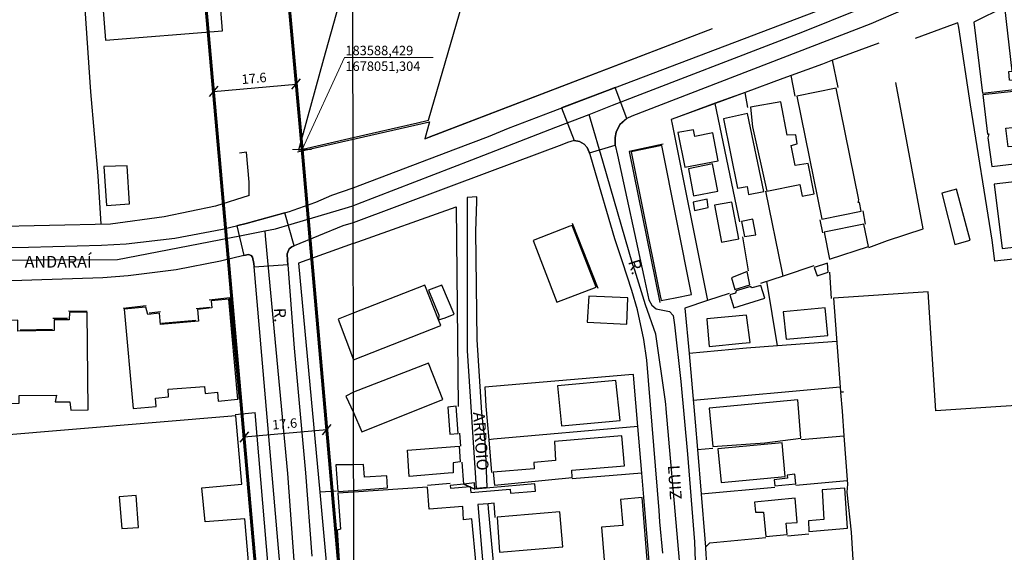
# Model space of a CAD drawing. Units: millimetres. Extents: x 183114 to 185533, y 1677027 to 1679829.
# Drawn here: x 183529 to 183737, y 1677966 to 1678079 of the extents above; entities that cross this region are included whole.
import ezdxf
from ezdxf.enums import TextEntityAlignment as Align

# ---------------------------------------------------------------- set-up
doc = ezdxf.new("R2010")
doc.units = ezdxf.units.MM
doc.header["$LTSCALE"] = 3
doc.header["$MEASUREMENT"] = 0
doc.header["$PDMODE"] = 2
doc.header["$PDSIZE"] = 2
for name, color, linetype, lineweight in [('Cotas_Coordenadas', 7, 'Continuous', 20), ('Linhas de Cota', 7, 'Continuous', 5), ('Traçado_Viário', 7, 'Continuous', 60)]:
    doc.layers.add(name, color=color, linetype=linetype, lineweight=lineweight)
for name, color, linetype in [('V-ARROIO', 150, 'Continuous'), ('V-EDIFICACAO', 50, 'Continuous'), ('V-LOTE', 1, 'Continuous'), ('V-NOME_DOS_LOGRADOUROS', 7, 'Continuous'), ('V-QUADRA', 1, 'Continuous'), ('V-TESTADA', 63, 'Continuous')]:
    doc.layers.add(name, color=color, linetype=linetype)
for name, color, linetype, plot in [('V-CRUZAMENTO', 1, 'Continuous', False), ('V-EIXO_DE_LOGRADOURO', 3, 'Continuous', False), ('X-LIMITE_1000', 7, 'Continuous', False)]:
    doc.layers.add(name, color=color, linetype=linetype, plot=plot)
doc.styles.get("Standard").update_dxf_attribs({"font": 'ARIAL.TTF'})
doc.dimstyles.get("Standard").update_dxf_attribs({"dimtxt": 2, "dimasz": 2, "dimexe": 0.18, "dimexo": 0.0625, "dimgap": 1, "dimtad": 1, "dimdec": 1, "dimzin": 0, "dimdsep": 46, "dimtxsty": 'Standard', "dimblk": 'OBLIQUE', "dimcen": 0, "dimadec": 0, "dimazin": 0, "dimtfac": 1, "dimtdec": 1, "dimtofl": 0, "dimtmove": 0, "dimatfit": 3, "dimfxl": 0, "dimtolj": 1, "dimtzin": 0, "dimarcsym": 0})

# ---------------------------------------------------------------- blocks, each defined once
blk = doc.blocks.new('_Oblique')
at = {"layer": 'Linhas de Cota', "color": 0, "linetype": 'Continuous', "lineweight": -2}
blk.add_line((-0.5, -0.5), (0.5, 0.5), dxfattribs=at)
blk = doc.blocks.new('*D15')
at = {"layer": 'Cotas_Coordenadas', "color": 0, "linetype": 'Continuous', "lineweight": -2}
blk.add_line((183612.96, 1678327.62), (183611.91, 1678342.05), dxfattribs=at)
at = {"layer": 'Defpoints', "color": 0, "linetype": 'Continuous'}
for p in [(183611.91, 1678342.05), (183637.82, 1677987.99)]:
    blk.add_point(p, dxfattribs=at)
at = {"layer": 'Cotas_Coordenadas', "color": 0, "linetype": 'Continuous', "lineweight": -2, "xscale": 2, "yscale": 2, "zscale": 2, "rotation": 94.1859809991665}
blk.add_blockref('_Oblique', (183611.91, 1678342.05), dxfattribs=at)
at = {"layer": 'Cotas_Coordenadas', "color": 0, "linetype": 'Continuous', "insert": (183614.63, 1678332.27), "char_height": 2, "attachment_point": 5, "rotation": 274.186}
blk.add_mtext('\\A1;R355', dxfattribs=at)
blk = doc.blocks.new('*D16')
at = {"layer": 'Cotas_Coordenadas', "color": 0, "linetype": 'Continuous', "lineweight": -2}
blk.add_line((183603.78, 1678296.65), (183602.19, 1678311.04), dxfattribs=at)
at = {"layer": 'Defpoints', "color": 0, "linetype": 'Continuous'}
for p in [(183602.19, 1678311.04), (183637.82, 1677987.98)]:
    blk.add_point(p, dxfattribs=at)
at = {"layer": 'Cotas_Coordenadas', "color": 0, "linetype": 'Continuous', "lineweight": -2, "xscale": 2, "yscale": 2, "zscale": 2, "rotation": 96.2931156989302}
blk.add_blockref('_Oblique', (183602.19, 1678311.04), dxfattribs=at)
at = {"layer": 'Cotas_Coordenadas', "color": 0, "linetype": 'Continuous', "insert": (183605.27, 1678301.37), "char_height": 2, "attachment_point": 5, "rotation": 276.2931}
blk.add_mtext('\\A1;R325', dxfattribs=at)
blk = doc.blocks.new('*D134')
at = {"layer": 'Cotas_Coordenadas', "color": 0, "linetype": 'Continuous', "lineweight": -2}
for p, q in [((183569.73, 1678062.92), (183569.65, 1678063.8)), ((183569.67, 1678063.62), (183587.2, 1678065.18)), ((183587.26, 1678064.47), (183587.18, 1678065.36))]:
    blk.add_line(p, q, dxfattribs=at)
at = {"layer": 'Defpoints', "color": 0, "linetype": 'Continuous'}
for p in [(183587.2, 1678065.18), (183587.27, 1678064.41), (183569.74, 1678062.86)]:
    blk.add_point(p, dxfattribs=at)
at = {"layer": 'Cotas_Coordenadas', "color": 0, "linetype": 'Continuous', "lineweight": -2, "xscale": 2, "yscale": 2, "zscale": 2}
for p, rotation in [((183587.2, 1678065.18), 5.060129127184661), ((183569.67, 1678063.62), 185.0601291271846)]:
    blk.add_blockref('_Oblique', p, dxfattribs=dict(at, rotation=rotation))
at = {"layer": 'Cotas_Coordenadas', "color": 0, "linetype": 'Continuous', "insert": (183578.26, 1678066.39), "char_height": 2, "attachment_point": 5, "rotation": 5.0601}
blk.add_mtext('\\A1;17.6', dxfattribs=at)
blk = doc.blocks.new('*D135')
at = {"layer": 'Cotas_Coordenadas', "color": 0, "linetype": 'Continuous', "lineweight": -2}
for p, q in [((183576.16, 1677990.35), (183593.69, 1677991.9)), ((183593.69, 1677991.84), (183593.67, 1677992.08)), ((183576.16, 1677990.29), (183576.14, 1677990.52))]:
    blk.add_line(p, q, dxfattribs=at)
at = {"layer": 'Defpoints', "color": 0, "linetype": 'Continuous'}
for p in [(183593.69, 1677991.9), (183593.7, 1677991.78), (183576.17, 1677990.22)]:
    blk.add_point(p, dxfattribs=at)
at = {"layer": 'Cotas_Coordenadas', "color": 0, "linetype": 'Continuous', "lineweight": -2, "xscale": 2, "yscale": 2, "zscale": 2}
for p, rotation in [((183593.69, 1677991.9), 5.060084583990364), ((183576.16, 1677990.35), 185.0600845839903)]:
    blk.add_blockref('_Oblique', p, dxfattribs=dict(at, rotation=rotation))
at = {"layer": 'Cotas_Coordenadas', "color": 0, "linetype": 'Continuous', "insert": (183584.75, 1677993.11), "char_height": 2, "attachment_point": 5, "rotation": 5.0601}
blk.add_mtext('\\A1;17.6', dxfattribs=at)

msp = doc.modelspace()

# ---------------------------------------------------------------- linework, layer by layer
at = {"layer": 'Linhas de Cota', "linetype": 'Continuous'}
for p, q in [((183588.429, 1678051.304), (183597.446, 1678070.84)), ((183597.446, 1678070.84), (183616.258, 1678070.84))]:
    msp.add_line(p, q, dxfattribs=at)
msp.add_point((183588.429, 1678051.304), dxfattribs=at)
at = {"layer": 'Traçado_Viário', "linetype": 'Continuous'}
for p, q in [((183584.702, 1678093.395), (183588.429, 1678051.304)), ((183567.171, 1678091.843), (183587.061, 1677867.213)), ((183604.592, 1677868.765), (183588.429, 1678051.304))]:
    msp.add_line(p, q, dxfattribs=at)
at = {"layer": 'V-ARROIO'}
for points in [[(183625.51, 1678041.27), (183624.47, 1678041.19), (183623.45, 1678041.1), (183623.44, 1678008.59), (183625.36, 1677979.48), (183627.7, 1677979.72), (183627.29, 1677988.53), (183626.54, 1677995.5), (183625.54, 1678010.9), (183625.28, 1678034), (183625.48, 1678040.27), (183625.51, 1678041.27)], [(183627.86, 1677976.16), (183626.84, 1677976.09), (183625.72, 1677976.02), (183630.75, 1677915.37), (183632.57, 1677897.74), (183635, 1677870.76), (183635.27, 1677869.72), (183637.46, 1677869.91), (183636.19, 1677885.33), (183633.23, 1677915.2), (183631.59, 1677935.83), (183627.95, 1677975.16), (183627.86, 1677976.16)]]:
    msp.add_lwpolyline(points, dxfattribs=at)
at = {"layer": 'V-CRUZAMENTO', "linetype": 'Continuous'}
for points in [[(183657.3, 1678057.88), (183654.802, 1678064.443), (183653.14, 1678063.81), (183643.445, 1678060.117), (183646.08, 1678053.2), (183647.23, 1678053.01), (183648.25, 1678052.44), (183648.88, 1678051.72), (183649.347, 1678050.623), (183654.8, 1678052.22), (183654.77, 1678053.87), (183654.99, 1678054.97), (183655.704, 1678056.489)], [(183584.761, 1678037.896), (183576.61, 1678035.58), (183574.86, 1678035.18), (183574.612, 1678035.122), (183576.09, 1678028.8), (183577.12, 1678029.04), (183577.64, 1678028.85), (183577.9, 1678028.45), (183578.23, 1678027.13), (183578.29, 1678026.38), (183585.442, 1678026.904), (183585.38, 1678027.75), (183585.28, 1678029.17), (183585.71, 1678030.23), (183586.27, 1678030.66), (183586.76, 1678030.86)]]:
    msp.add_lwpolyline(points, close=True, dxfattribs=at)
at = {"layer": 'V-EDIFICACAO'}
for points in [[(183570.85, 1678085.52), (183567.89, 1678123.97), (183543.05, 1678122.02), (183544.5, 1678103.43), (183546.75, 1678074.51), (183571.55, 1678076.46), (183570.85, 1678085.52)], [(183612.88, 1678056.97), (183615.2, 1678057.51), (183626.47, 1678096.25), (183617.85, 1678098.69), (183618.15, 1678100.1), (183619.47, 1678104.65), (183628.09, 1678102.02), (183626.55, 1678096.64), (183618.85, 1678098.82), (183617.85, 1678098.69), (183606.82, 1678101.82), (183605.84, 1678098.49), (183599.17, 1678100.39), (183592.95, 1678102.2), (183587.86, 1678084.05), (183596.06, 1678081.55), (183593.01, 1678070.47), (183587.68, 1678051.13), (183599.24, 1678053.82)], [(183730.82, 1678078.33), (183732.65, 1678063.22), (183739.34, 1678064.03), (183739.19, 1678065.96), (183738.35, 1678066), (183738.24, 1678067.83), (183738.94, 1678067.9), (183737.4, 1678081.58), (183730.82, 1678078.33)], [(183693.29, 1678062.64), (183698.6, 1678036.49), (183706.93, 1678038.2), (183706.61, 1678040.07), (183706.28, 1678040.07), (183706.46, 1678040.65), (183701.63, 1678064.32), (183693.29, 1678062.64)], [(183732.72, 1678062.86), (183733.71, 1678054.52), (183733.96, 1678054.59), (183733.78, 1678053.75), (183734.62, 1678047.68), (183741.13, 1678048.45), (183740.69, 1678052.07), (183738.06, 1678051.85), (183737.58, 1678055.8), (183740.25, 1678056.09), (183739.45, 1678063.4), (183739.19, 1678063.62), (183732.72, 1678062.86)], [(183683.45, 1678060.29), (183683.89, 1678056.13), (183686.93, 1678042.48), (183693.91, 1678043.87), (183694.43, 1678041.42), (183696.95, 1678041.9), (183695.71, 1678048.34), (183692.93, 1678047.9), (183692.12, 1678052.14), (183693.4, 1678052.47), (183693.07, 1678054.41), (183691.28, 1678054.33), (183689.89, 1678061.43), (183683.45, 1678060.29)], [(183682.87, 1678058.91), (183677.75, 1678057.77), (183680.71, 1678043.07), (183682.8, 1678043.47), (183683.05, 1678041.75), (183686.31, 1678042.37), (183682.87, 1678058.91)], [(183668.09, 1678054.88), (183669.56, 1678047.53), (183676.62, 1678048.92), (183675.48, 1678054.85), (183671.68, 1678054.04), (183671.42, 1678055.5), (183668.09, 1678054.88)], [(183667.5, 1678019.87), (183670.98, 1678020.58), (183664.69, 1678052.14), (183658.18, 1678050.79), (183663.94, 1678022.29), (183664.55, 1678019.26), (183667.5, 1678019.87)], [(183546.45, 1678047.69), (183546.98, 1678039.39), (183551.88, 1678039.76), (183551.39, 1678047.8), (183546.45, 1678047.69)], [(183670.32, 1678047.2), (183671.42, 1678041.46), (183676.54, 1678042.48), (183675.44, 1678048.26), (183670.32, 1678047.2)], [(183727.16, 1678042.92), (183724.01, 1678042.04), (183726.79, 1678031.18), (183730.01, 1678032.06), (183727.16, 1678042.92)], [(183735.13, 1678043.98), (183736.81, 1678030.3), (183742.23, 1678030.96), (183740.62, 1678044.6), (183735.13, 1678043.98)], [(183671.35, 1678040.14), (183671.64, 1678038.35), (183674.53, 1678038.97), (183674.27, 1678040.73), (183671.35, 1678040.14)], [(183675.88, 1678039.48), (183677.35, 1678031.66), (183681, 1678032.35), (183679.5, 1678040.14), (183675.88, 1678039.48)], [(183681.55, 1678036.05), (183682.17, 1678032.83), (183684.59, 1678033.23), (183683.97, 1678036.52), (183681.55, 1678036.05)], [(183645.2, 1678035.01), (183637.44, 1678032.02), (183642.42, 1678018.89), (183650.76, 1678022.11), (183645.99, 1678034.48), (183645.71, 1678035.21), (183645.2, 1678035.01)], [(183699.11, 1678033.74), (183700.24, 1678028.04), (183708.47, 1678030.71), (183707.48, 1678035.43), (183699.11, 1678033.74)], [(183696.99, 1678026.28), (183697.57, 1678024.49), (183699.95, 1678025.26), (183699.77, 1678027.16), (183696.99, 1678026.28)], [(183679.43, 1678024.05), (183680.16, 1678021.64), (183683.34, 1678022.62), (183682.8, 1678025.4), (183679.43, 1678024.05)], [(183599.31, 1678006.66), (183617.84, 1678013.97), (183617.36, 1678015.16), (183618.8, 1678015.6), (183620.67, 1678016.4), (183618.03, 1678022.52), (183615.26, 1678021.46), (183617.4, 1678016.16), (183617.36, 1678015.16), (183614.44, 1678022.55), (183599.3, 1678016.59), (183596.09, 1678015.33)], [(183680.46, 1678021.31), (183680.27, 1678020.8), (183679.1, 1678020.47), (183679.91, 1678017.72), (183686.49, 1678019.74), (183685.69, 1678022.48), (183683.78, 1678021.97), (183683.53, 1678022.22), (183680.46, 1678021.31)], [(183649.19, 1678020.17), (183648.89, 1678014.65), (183657.3, 1678014.29), (183657.49, 1678019.81), (183649.19, 1678020.17)], [(183555.77, 1678016.34), (183555.32, 1678017.84), (183550.72, 1678017.43), (183552.66, 1677996.4), (183557.53, 1677996.81), (183557.38, 1677998.54), (183560.14, 1677998.83), (183560.03, 1678000.44), (183567.78, 1678001.04), (183567.92, 1677999.58), (183570.51, 1677999.85), (183570.66, 1677997.94), (183574.81, 1677998.35), (183572.9, 1678019.56), (183569.16, 1678019.19), (183569.31, 1678017.69), (183566.28, 1678017.35), (183566.47, 1678014.88), (183558.46, 1678014.17), (183558.2, 1678016.57), (183555.77, 1678016.34)], [(183535.9, 1678015.18), (183535.87, 1678012.9), (183528.23, 1678012.79), (183528.23, 1678015.07), (183525.13, 1678015.03), (183525.02, 1678016.49), (183521.16, 1678016.42), (183521.46, 1677995.32), (183525.8, 1677995.36), (183525.76, 1677997.41), (183528.46, 1677997.49), (183528.5, 1677999.13), (183536.39, 1677999.21), (183536.13, 1677997.75), (183539.23, 1677997.79), (183539.42, 1677996.03), (183543.12, 1677996.1), (183542.86, 1678016.79), (183539.12, 1678016.75), (183539.08, 1678015.18), (183535.9, 1678015.18)], [(183681.73, 1678010.2), (183683.42, 1678010.37), (183682.65, 1678016.19), (183674.24, 1678015.38), (183674.25, 1678015.28), (183674.75, 1678009.49), (183681.73, 1678010.2)], [(183690.4, 1678016.85), (183691.02, 1678011.07), (183699.84, 1678011.87), (183699.33, 1678017.69), (183690.4, 1678016.85)], [(183599.32, 1677999.8), (183597.7, 1677999.02), (183599.33, 1677995.51), (183601.09, 1677991.44), (183618.28, 1677998.28), (183615.23, 1678005.99), (183599.32, 1677999.8)], [(183642.6, 1678001.19), (183643.44, 1677992.71), (183655.88, 1677993.84), (183654.96, 1678002.29), (183642.6, 1678001.19)], [(183674.71, 1677996.47), (183675.48, 1677988.32), (183686.49, 1677989.12), (183694.17, 1677990.11), (183693.48, 1677998.19), (183674.71, 1677996.47)], [(183522.85, 1677990.49), (183529.06, 1677918.7), (183580.61, 1677923.23), (183579.6, 1677936.21), (183576.53, 1677935.99), (183577.17, 1677927.94), (183570.92, 1677927.38), (183570.32, 1677935.43), (183553.41, 1677934), (183553.07, 1677940.18), (183578.89, 1677942.27), (183576.34, 1677972.99), (183567.89, 1677972.35), (183567.21, 1677979.57), (183575.67, 1677980.32), (183574.43, 1677994.83), (183522.85, 1677990.49)], [(183619.34, 1677996.66), (183619.78, 1677990.95), (183621.5, 1677991.1), (183621.13, 1677996.84), (183619.34, 1677996.66)], [(183641.91, 1677989.34), (183642.16, 1677985.36), (183637.59, 1677984.95), (183637.63, 1677983.56), (183628.96, 1677982.87), (183629.25, 1677980.09), (183645.67, 1677981.74), (183645.6, 1677983.27), (183656.76, 1677984.22), (183656.21, 1677990.59), (183641.91, 1677989.34)], [(183676.58, 1677987.81), (183677.27, 1677980.67), (183690.84, 1677981.95), (183690.18, 1677989.09), (183676.58, 1677987.81)], [(183620.49, 1677982.73), (183619.43, 1677982.65), (183611.16, 1677981.96), (183610.78, 1677987.56), (183621.71, 1677988.4), (183621.95, 1677985.03), (183620.49, 1677984.82), (183620.49, 1677983.73), (183620.49, 1677982.73)], [(183599.35, 1677984.43), (183595.61, 1677984.4), (183596.02, 1677978.78), (183599.36, 1677978.95), (183606.52, 1677979.55), (183606.39, 1677982.1), (183601.65, 1677981.8), (183601.46, 1677984.49), (183599.35, 1677984.43)], [(183688.5, 1677981.26), (183688.61, 1677979.98), (183693.07, 1677980.42), (183692.85, 1677982.43), (183691.24, 1677982.25), (183691.35, 1677981.59), (183688.5, 1677981.26)], [(183622.69, 1677980.35), (183619.82, 1677980.05), (183619.89, 1677979.47), (183624.06, 1677979.83), (183624.24, 1677978.59), (183632.54, 1677979.28), (183632.62, 1677978.41), (183637.88, 1677978.85), (183637.77, 1677980.42), (183625.08, 1677979.25)], [(183625.08, 1677979.25), (183625.01, 1677980.6), (183622.69, 1677980.35)], [(183599.36, 1677978.61), (183596.02, 1677978.41), (183596.58, 1677970.78), (183595.87, 1677970.55), (183596.54, 1677960.79), (183597.74, 1677960.86), (183597.93, 1677958.84), (183599.39, 1677958.88), (183625.29, 1677960.99), (183625.32, 1677963.21), (183624.44, 1677972.98), (183622.64, 1677972.76), (183622.48, 1677975.62), (183615.41, 1677975.04), (183615.05, 1677979.69), (183599.36, 1677978.61)], [(183698.63, 1677979.14), (183699.03, 1677972.81), (183695.78, 1677972.56), (183695.85, 1677970.29), (183704.05, 1677971.02), (183703.46, 1677979.47), (183698.63, 1677979.14)], [(183549.71, 1677977.62), (183550.23, 1677970.89), (183553.78, 1677971.15), (183553.26, 1677977.92), (183549.71, 1677977.62)], [(183655.95, 1677977.09), (183656.39, 1677971.53), (183651.89, 1677971.2), (183652.7, 1677961.69), (183661.73, 1677962.5), (183660.52, 1677977.53), (183655.95, 1677977.09)], [(183684.33, 1677976.54), (183684.55, 1677974.38), (183686.2, 1677974.42), (183686.75, 1677969.26), (183691.28, 1677969.63), (183691.06, 1677972.04), (183693.37, 1677972.19), (183692.96, 1677977.35), (183684.33, 1677976.54)], [(183629.76, 1677973.32), (183630.31, 1677965.9), (183643.7, 1677967), (183643.08, 1677974.46), (183629.76, 1677973.32)]]:
    msp.add_lwpolyline(points, close=True, dxfattribs=at)
msp.add_lwpolyline([(183751.41, 1677997.79), (183722.77, 1677995.89), (183721.16, 1678021.12), (183701.05, 1678019.74), (183702.5, 1678000.92), (183702.58, 1677999.88), (183703.2, 1677999.88), (183702.58, 1677999.77), (183702.87, 1677995.84), (183703.27, 1677990.57), (183704.05, 1677980.31), (183703.9, 1677978.66), (183704.78, 1677970.11), (183706.57, 1677940.96), (183706.79, 1677940.85), (183707.52, 1677930.71), (183708.07, 1677923.04), (183758.39, 1677926.47)], dxfattribs=at)
at = {"layer": 'V-EIXO_DE_LOGRADOURO'}
for points in [[(183654.26, 1678060.67), (183694.58, 1678076.27), (183718.45, 1678085.97), (183733.67, 1678093.02), (183744.97, 1678099.85), (183768.84, 1678117.08), (183779.59, 1678126.22), (183796.34, 1678144.08), (183810.68, 1678163.61), (183815.25, 1678170.44)], [(183649.25, 1678058.73), (183654.26, 1678060.67)], [(183642.2, 1678056), (183649.25, 1678058.73)], [(183652.15, 1678048.83), (183649.55, 1678057.71), (183649.25, 1678058.73)], [(183586.13, 1678035.45), (183598.25, 1678039.08), (183599.18, 1678039.36), (183600.25, 1678039.78), (183624.43, 1678049.13), (183642.2, 1678056)], [(183676.08, 1677873.23), (183670.56, 1677940.01), (183665.63, 1677996.33), (183665.54, 1677997.3), (183665.4, 1677998.33), (183663.44, 1678012.16), (183661.21, 1678018.36), (183658.93, 1678025.69), (183658.56, 1678026.87), (183652.15, 1678048.83)], [(183580.56, 1678034.02), (183582.78, 1678034.45), (183586.13, 1678035.45)], [(183516.08, 1678027.85), (183549.29, 1678027.98), (183575.28, 1678033)], [(183575.28, 1678033), (183580.56, 1678034.02)], [(183580.56, 1678034.02), (183580.65, 1678033.02), (183581.21, 1678026.94)], [(183581.21, 1678026.94), (183585.32, 1677982.59), (183589.38, 1677927.18), (183595.47, 1677868.98), (183595.66, 1677867.05)]]:
    msp.add_lwpolyline(points, dxfattribs=at)
at = {"layer": 'V-LOTE'}
for points in [[(183577.25, 1678041.51), (183570.11, 1678039.3), (183559.19, 1678037.02), (183547.83, 1678035.47), (183444.34, 1678033.19), (183438.22, 1678133.75)], [(183545.86, 1678035.43), (183545.2, 1678045.73), (183543.69, 1678063.51), (183542.5, 1678081.1), (183539.11, 1678124.2)], [(183615.42, 1678057.18), (183614.45, 1678053.57), (183675.39, 1678076.95)], [(183727.43, 1678078.19), (183726.46, 1678077.83), (183718.36, 1678074.82)], [(183743.71, 1678028.54), (183735.24, 1678027.59), (183734.7, 1678032.05), (183730.08, 1678060.79), (183727.61, 1678077.19), (183727.43, 1678078.19)], [(183710.69, 1678073.83), (183700.87, 1678070.22)], [(183700.87, 1678070.22), (183698.7, 1678069.42)], [(183702.08, 1678064.47), (183700.87, 1678070.22)], [(183698.7, 1678069.42), (183692.06, 1678066.98)], [(183690.34, 1678066.35), (183682.31, 1678063.4)], [(183692.06, 1678066.98), (183690.34, 1678066.35)], [(183692.96, 1678062.59), (183692.06, 1678066.98)], [(183708.53, 1678030.5), (183712.52, 1678031.98), (183720.09, 1678034.47), (183714.29, 1678065.49)], [(183682.31, 1678063.4), (183676.02, 1678061.09)], [(183682.93, 1678060.21), (183682.31, 1678063.4)], [(183676.02, 1678061.09), (183667.68, 1678058.02), (183666.68, 1678057.65)], [(183676.02, 1678061.08), (183676.02, 1678061.09)], [(183681.18, 1678035.95), (183676.02, 1678061.08)], [(183666.68, 1678057.65), (183666.88, 1678056.64), (183674.15, 1678020.3), (183674.36, 1678019.26)], [(183577.25, 1678041.51), (183577.24, 1678044.35), (183576.69, 1678050.74), (183575.15, 1678050.52)], [(183690.37, 1678024.47), (183690.17, 1678025.49), (183686.69, 1678042.46)], [(183599.28, 1678031.37), (183621.1, 1678039.14)], [(183621.11, 1678039.11), (183621.49, 1677996.82)], [(183707.87, 1678035.47), (183707.33, 1678038.3)], [(183698.8, 1678033.6), (183698.26, 1678036.41)], [(183683.07, 1678025.54), (183681.82, 1678032.77)], [(183599.28, 1678031.37), (183587.66, 1678027.17)], [(183587.66, 1678027.17), (183592.17, 1677978.66)], [(183696.91, 1678026.63), (183690.37, 1678024.47)], [(183690.37, 1678024.47), (183685.63, 1678022.91)], [(183700.66, 1678019.69), (183700.28, 1678025.25)], [(183689.23, 1678009.68), (183686.95, 1678023.34)], [(183678.96, 1678020.79), (183674.36, 1678019.26)], [(183674.36, 1678019.26), (183669.58, 1678017.66)], [(183669.58, 1678017.67), (183669.58, 1678017.66)], [(183669.58, 1678017.66), (183670.45, 1678008.04)], [(183689.23, 1678009.68), (183682.6, 1678009.18), (183670.45, 1678008.04)], [(183701.75, 1678010.61), (183689.23, 1678009.68)], [(183670.45, 1678008.04), (183671.77, 1677993.49)], [(183658.68, 1678003.61), (183657.68, 1678003.53), (183627.17, 1678000.87), (183627.36, 1677996.88), (183627.99, 1677989.76)], [(183659.6, 1677992.56), (183658.76, 1678002.62), (183658.68, 1678003.61)], [(183702.5, 1678000.92), (183671.36, 1677998.07)], [(183574.29, 1677995.13), (183578.48, 1677995.52)], [(183586.07, 1677906.08), (183578.48, 1677995.52)], [(183671.77, 1677993.49), (183672.25, 1677987.68)], [(183622.07, 1677988.35), (183621.89, 1677991.13)], [(183659.6, 1677992.56), (183629.01, 1677989.85), (183627.99, 1677989.76)], [(183660.43, 1677982.65), (183659.6, 1677992.56)], [(183627.99, 1677989.76), (183628.6, 1677982.83)], [(183694.19, 1677989.81), (183703.27, 1677990.57)], [(183672.25, 1677987.68), (183675.52, 1677987.95)], [(183672.25, 1677987.68), (183673.8, 1677968.75), (183673.94, 1677966.99)], [(183622.69, 1677980.35), (183622.36, 1677985)], [(183660.42, 1677982.65), (183645.67, 1677981.45)], [(183660.43, 1677982.65), (183660.42, 1677982.65)], [(183660.85, 1677977.54), (183660.43, 1677982.65)], [(183619.81, 1677980.43), (183615, 1677980.06)], [(183703.99, 1677981.06), (183693.09, 1677980.05)], [(183595.76, 1677978.85), (183592.17, 1677978.66)], [(183592.17, 1677978.66), (183595.13, 1677946.78)], [(183688.61, 1677979.65), (183673.03, 1677978.17)], [(183629.39, 1677973.28), (183629.17, 1677976.28), (183627.86, 1677976.17)], [(183691.3, 1677969.36), (183695.85, 1677969.81)], [(183673.94, 1677966.99), (183674.88, 1677967.85), (183686.72, 1677968.98)], [(183673.94, 1677966.99), (183673.95, 1677966.75), (183674.39, 1677959.71)]]:
    msp.add_lwpolyline(points, dxfattribs=at)
at = {"layer": 'V-QUADRA'}
for p, q in [((183653.14, 1678063.81), (183708.4, 1678084.84)), ((183641.09, 1678059.22), (183653.14, 1678063.81)), ((183632.2, 1678055.84), (183641.09, 1678059.22)), ((183627.92, 1678054.05), (183632.2, 1678055.84)), ((183621.04, 1678051.43), (183627.92, 1678054.05)), ((183599.26, 1678043.14), (183621.04, 1678051.43)), ((183594.76, 1678041.64), (183599.26, 1678043.14)), ((183591.35, 1678040.11), (183594.76, 1678041.64)), ((183586.58, 1678038.41), (183591.35, 1678040.11)), ((183576.61, 1678035.58), (183585.76, 1678038.18)), ((183585.76, 1678038.18), (183586.58, 1678038.41)), ((183561.47, 1678032.46), (183571.61, 1678034.42)), ((183571.61, 1678034.42), (183574.86, 1678035.18)), ((183574.86, 1678035.18), (183576.61, 1678035.58)), ((183551.13, 1678031.3), (183561.47, 1678032.46)), ((183516.08, 1678030.37), (183530.45, 1678030.61)), ((183530.45, 1678030.61), (183545.96, 1678031)), ((183545.96, 1678031), (183551.13, 1678031.3))]:
    msp.add_line(p, q, dxfattribs=at)
for points in [[(183715.85, 1678080.9), (183709.01, 1678077.92), (183658.31, 1678058.34), (183657.3, 1678057.88), (183655.74, 1678056.52), (183655.7, 1678056.48), (183654.99, 1678054.97), (183654.77, 1678053.87), (183654.8, 1678052.22), (183655.26, 1678050.09), (183660.88, 1678024.37), (183661.96, 1678019.42), (183662.53, 1678018.29), (183663.5, 1678017.54), (183666.32, 1678016.94), (183667.08, 1678016.1), (183667.4, 1678014.09), (183668.69, 1678002.09), (183670.09, 1677986.68), (183671.59, 1677968.06), (183671.75, 1677963.99)], [(183664.9, 1677965.72), (183664.23, 1677972.33), (183664.15, 1677974.71), (183661.54, 1678006.59), (183660.88, 1678010.97), (183659.52, 1678017.29), (183658.33, 1678021.41), (183656.35, 1678027.45), (183654.73, 1678032.36), (183650.16, 1678048.02), (183649.51, 1678050.24), (183648.88, 1678051.72), (183648.25, 1678052.44), (183647.23, 1678053.01), (183646.08, 1678053.2), (183644.7, 1678052.77), (183643.46, 1678052.31), (183628.17, 1678046.58), (183599.27, 1678035.76), (183597.1, 1678035.09), (183586.76, 1678030.86), (183586.27, 1678030.66), (183585.71, 1678030.23), (183585.28, 1678029.17), (183585.38, 1678027.75), (183586.74, 1678009.17), (183589.17, 1677982.71), (183590.53, 1677965.07)], [(183586.17, 1677934.9), (183578.29, 1678026.38), (183578.23, 1678027.13), (183577.9, 1678028.45), (183577.64, 1678028.85), (183577.12, 1678029.04), (183576.09, 1678028.8), (183571.14, 1678027.62), (183561.73, 1678025.79), (183551.57, 1678024.52), (183546.21, 1678024.05), (183516.08, 1678023.09)]]:
    msp.add_lwpolyline(points, dxfattribs=at)
at = {"layer": 'V-TESTADA'}
for points in [[(183577.25, 1678041.51), (183570.11, 1678039.3), (183559.19, 1678037.02), (183547.83, 1678035.47), (183444.34, 1678033.19), (183438.22, 1678133.75)], [(183614.45, 1678053.57), (183615.48, 1678053.96), (183675.39, 1678076.95)], [(183727.43, 1678078.19), (183726.46, 1678077.83), (183718.36, 1678074.82)], [(183710.69, 1678073.83), (183700.87, 1678070.22)], [(183700.87, 1678070.22), (183698.7, 1678069.42)], [(183698.7, 1678069.42), (183692.06, 1678066.98)], [(183690.34, 1678066.35), (183682.31, 1678063.4)], [(183692.06, 1678066.98), (183690.34, 1678066.35)], [(183682.31, 1678063.4), (183676.02, 1678061.08)], [(183676.02, 1678061.08), (183667.68, 1678058.02), (183666.68, 1678057.65)], [(183587.48, 1678050.78), (183615.42, 1678057.18)], [(183664.96, 1678052.45), (183657.74, 1678050.89), (183664.27, 1678018.87)], [(183599.28, 1678031.37), (183621.1, 1678039.14)], [(183621.11, 1678039.11), (183621.49, 1677996.82)], [(183645.7, 1678035.68), (183651.14, 1678021.86)], [(183599.28, 1678031.37), (183587.66, 1678027.17)], [(183587.66, 1678027.17), (183592.17, 1677978.66)], [(183575.17, 1677998.27), (183573.14, 1678019.82), (183568.73, 1678019.37)], [(183555.43, 1678018.15), (183550.5, 1678017.61)], [(183568.86, 1678017.81), (183565.99, 1678017.52)], [(183542.93, 1678016.95), (183538.97, 1678017.01)], [(183558.46, 1678016.84), (183556.04, 1678016.62)], [(183669.58, 1678017.67), (183669.58, 1678017.66)], [(183669.58, 1678017.66), (183670.45, 1678008.04)], [(183538.71, 1678015.43), (183535.65, 1678015.45)], [(183565.93, 1678015), (183558.62, 1678014.41)], [(183535.52, 1678013.15), (183528.69, 1678013)], [(183670.45, 1678008.04), (183671.77, 1677993.49)], [(183659.6, 1677992.56), (183658.76, 1678002.62), (183658.68, 1678003.61)], [(183586.07, 1677906.08), (183578.48, 1677995.52)], [(183671.77, 1677993.49), (183672.25, 1677987.68)], [(183622.07, 1677988.35), (183621.89, 1677991.13)], [(183660.42, 1677982.65), (183659.6, 1677992.56)], [(183672.25, 1677987.68), (183673.8, 1677968.75), (183673.94, 1677966.99)], [(183622.69, 1677980.35), (183622.36, 1677985)], [(183660.85, 1677977.54), (183660.42, 1677982.65)], [(183592.17, 1677978.66), (183595.13, 1677946.78)], [(183662.91, 1677952.73), (183662.84, 1677953.67), (183660.85, 1677977.54)], [(183673.94, 1677966.99), (183673.95, 1677966.75), (183674.39, 1677959.71)]]:
    msp.add_lwpolyline(points, dxfattribs=at)
at = {"layer": 'X-LIMITE_1000', "linetype": 'Continuous'}
msp.add_line((183600.732, 1677054.706), (183596.614, 1679826.094), dxfattribs=at)

# ---------------------------------------------------------------- texts
at = {"layer": 'Cotas_Coordenadas', "linetype": 'Continuous', "insert": (183597.62, 1678073.295), "char_height": 2, "width": 58.2, "attachment_point": 1}
msp.add_mtext('183588,429\\P1678051,304', dxfattribs=at)
at = {"layer": 'V-NOME_DOS_LOGRADOUROS'}
msp.add_text('ANDARAÍ', height=2.5, dxfattribs=at).set_placement((183536.75, 1678027.16), align=Align.MIDDLE)
for s, rotation, p in [('R.', 287.91878, (183658.859, 1678026.313)), ('R.', 271.84761, (183583.448, 1678016.161)), ('ARROIO', 274.07386, (183626.019, 1677989.402)), ('LUIZ', 273.57633, (183667.123, 1677980.683))]:
    msp.add_text(s, height=2.5, rotation=rotation, dxfattribs=at).set_placement(p, align=Align.MIDDLE)

# ---------------------------------------------------------------- dimensions: what is measured, and where the dimension line sits
at = {"layer": 'Cotas_Coordenadas', "linetype": 'Continuous'}
for center, mpoint, picture, middle in [((183637.82, 1677987.986), (183611.906, 1678342.054), '*D15', (183612.633, 1678332.128)), ((183637.821, 1677987.984), (183602.194, 1678311.042), '*D16', (183603.285, 1678301.15))]:
    dim = msp.add_radius_dim(center=center, mpoint=mpoint, dimstyle='Standard', override={"dimdec": 0}, dxfattribs=at)
    dim.commit()
    dim.dimension.update_dxf_attribs({"geometry": picture, "text_midpoint": middle})
for p1, p2, distance, picture, middle in [((183569.737, 1678062.859), (183587.268, 1678064.411), 0.768, '*D134', (183578.259, 1678066.392)), ((183576.169, 1677990.224), (183593.7, 1677991.777), 0.122, '*D135', (183584.747, 1677993.114))]:
    dim = msp.add_aligned_dim(p1=p1, p2=p2, distance=distance, dimstyle='Standard', dxfattribs=at)
    dim.commit()
    dim.dimension.update_dxf_attribs({"geometry": picture, "text_midpoint": middle})

doc.saveas('drawing.dxf')
